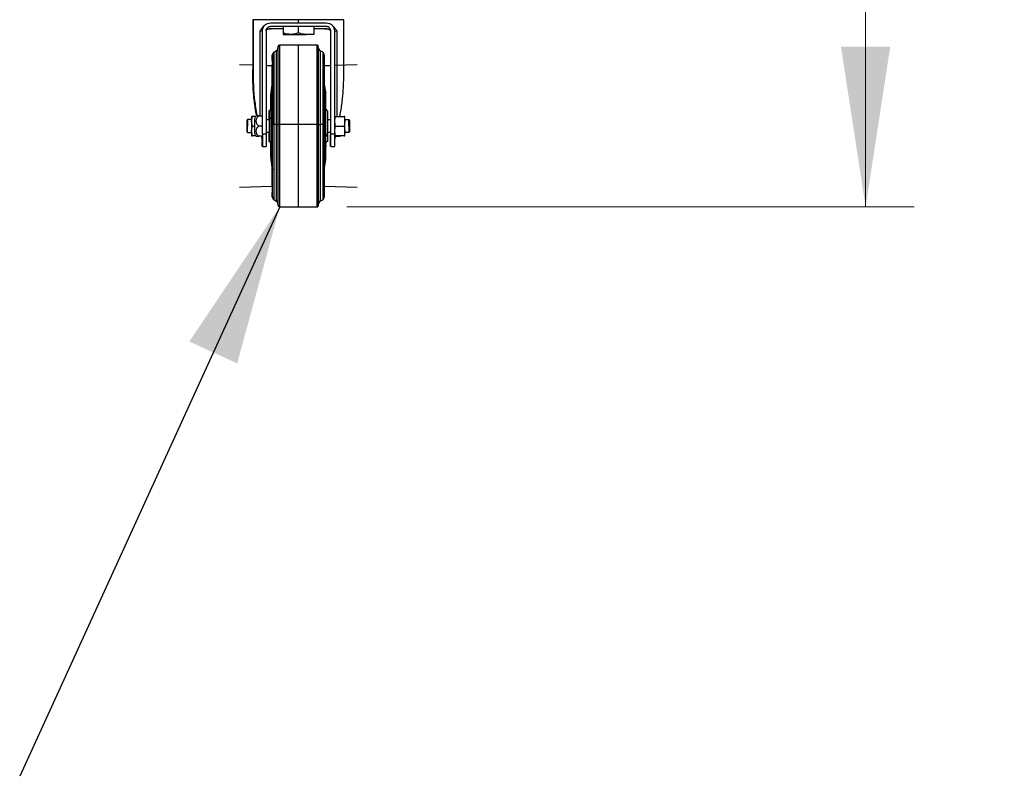
# Model space of a CAD drawing. Units: inches. Extents: x 0.5 to 10.5, y 0.5 to 8.
# Drawn here: x 2.3 to 3.1, y 2.4 to 3 of the extents above; entities that cross this region are included whole.
import ezdxf

# ---------------------------------------------------------------- set-up
doc = ezdxf.new("R2010")
doc.units = ezdxf.units.IN
doc.header["$MEASUREMENT"] = 0
doc.styles.add('SLDTEXTSTYLE0', font='TXT', dxfattribs={"width": 0.75})
doc.dimstyles.new('SLDDIMSTYLE3', dxfattribs={"dimtxt": 0.137795, "dimasz": 0.13, "dimexe": 0, "dimexo": 0.0625, "dimgap": 0.034449, "dimtad": 0, "dimdec": 0, "dimlfac": 30, "dimrnd": 1e-09, "dimzin": 12, "dimdsep": 46, "dimtxsty": 'SLDTEXTSTYLE0', "dimsah": 1, "dimcen": 0.09, "dimadec": 0, "dimazin": 3, "dimtfac": 1, "dimtdec": 0, "dimtofl": 0, "dimtmove": 0, "dimatfit": 3, "dimfxl": 0, "dimfrac": 2, "dimtolj": 1, "dimtzin": 12, "dimarcsym": 0})
doc.dimstyles.new('SLDDIMSTYLE5', dxfattribs={"dimtxt": 0.18, "dimasz": 0.13, "dimexe": 0, "dimexo": 0.0625, "dimgap": 0, "dimtad": 0, "dimtih": 1, "dimtoh": 1, "dimdec": 0, "dimrnd": 1e-09, "dimzin": 0, "dimdsep": 46, "dimtxsty": 'Standard', "dimsah": 1, "dimcen": 0.09, "dimadec": 0, "dimazin": 0, "dimtfac": 0.13, "dimtdec": 0, "dimtofl": 0, "dimtmove": 0, "dimatfit": 3, "dimfxl": 0, "dimfrac": 2, "dimtolj": 1, "dimtzin": 0, "dimarcsym": 0})

# ---------------------------------------------------------------- blocks, each defined once
blk = doc.blocks.new('_D_12')
at = {"color": 7, "linetype": 'Continuous', "lineweight": 0}
for p, q in [((2.6113, 4.01972), (3.00932, 4.01972)), ((2.96995, 4.01972), (2.96995, 3.52276)), ((2.96995, 2.82216), (2.96995, 3.31913)), ((2.54895, 2.82216), (3.00932, 2.82216))]:
    blk.add_line(p, q, dxfattribs=at)
at = {"color": 7, "linetype": 'Continuous', "lineweight": 18}
for points in [[(2.96995, 4.01972), (2.94995, 3.88972), (2.98995, 3.88972)], [(2.96995, 2.82216), (2.98995, 2.95216), (2.94995, 2.95216)]]:
    blk.add_solid(points, dxfattribs=at)
at = {"color": 7, "linetype": 'Continuous', "lineweight": 18, "insert": (2.9017, 3.31913), "char_height": 0.137795, "attachment_point": 1, "rotation": 90, "style": 'SLDTEXTSTYLE0'}
blk.add_mtext('36', dxfattribs=at)

msp = doc.modelspace()

# ---------------------------------------------------------------- linework, layer by layer
at = {"color": 7, "linetype": 'Continuous', "lineweight": 25}
for p, q in [((2.47259, 2.97401), (2.47259, 2.92835)), ((2.47283, 2.97401), (2.47259, 2.97401)), ((2.47283, 2.97401), (2.47283, 2.92835)), ((2.50958, 2.97151), (2.50958, 2.97401)), ((2.54632, 2.92835), (2.54632, 2.97401)), ((2.48374, 2.97064), (2.48399, 2.97081)), ((2.48694, 2.97151), (2.53221, 2.97151)), ((2.53221, 2.96855), (2.48694, 2.96855)), ((2.49711, 2.96855), (2.49711, 2.96324)), ((2.50958, 2.96324), (2.50958, 2.96855)), ((2.52204, 2.96855), (2.52204, 2.96212)), ((2.53541, 2.97064), (2.53516, 2.97081)), ((2.53558, 2.96534), (2.53558, 2.96577)), ((2.47839, 2.89611), (2.47839, 2.96495)), ((2.48038, 2.88108), (2.48038, 2.96495)), ((2.48333, 2.96495), (2.48333, 2.88108)), ((2.52204, 2.96212), (2.51581, 2.96212)), ((2.53582, 2.88108), (2.53582, 2.96495)), ((2.53878, 2.96495), (2.53878, 2.88108)), ((2.54076, 2.96495), (2.54076, 2.89565)), ((2.50933, 2.9534), (2.49423, 2.95327)), ((2.50958, 2.9534), (2.49447, 2.95327)), ((2.50945, 2.9534), (2.50933, 2.9534)), ((2.52468, 2.95327), (2.50958, 2.9534)), ((2.52574, 2.95191), (2.52574, 2.95194)), ((2.49161, 2.9487), (2.48966, 2.94759)), ((2.49185, 2.9487), (2.4899, 2.94759)), ((2.52925, 2.94759), (2.5273, 2.9487)), ((2.53033, 2.9453), (2.53033, 2.94525)), ((2.47259, 2.93704), (2.46168, 2.93742)), ((2.48834, 2.93649), (2.48333, 2.93667)), ((2.48818, 2.94088), (2.48818, 2.94086)), ((2.48818, 2.94086), (2.48818, 2.94)), ((2.48818, 2.94), (2.48818, 2.93902)), ((2.48818, 2.93829), (2.48818, 2.93733)), ((2.48818, 2.93684), (2.48818, 2.93671)), ((2.53582, 2.93667), (2.53057, 2.93649)), ((2.55723, 2.93742), (2.53878, 2.93678)), ((2.48834, 2.92336), (2.48715, 2.91494)), ((2.48858, 2.92336), (2.48739, 2.91494)), ((2.53176, 2.91494), (2.53057, 2.92336)), ((2.48818, 2.91412), (2.48818, 2.91344)), ((2.48818, 2.91344), (2.48818, 2.91131)), ((2.48818, 2.91085), (2.48818, 2.90898)), ((2.48715, 2.90433), (2.48702, 2.90322)), ((2.48702, 2.90322), (2.48702, 2.90085)), ((2.48739, 2.90136), (2.48727, 2.90044)), ((2.48836, 2.90479), (2.48739, 2.90136)), ((2.48818, 2.90783), (2.48818, 2.90479)), ((2.48818, 2.90502), (2.48818, 2.90373)), ((2.48818, 2.90124), (2.48858, 2.90124)), ((2.48875, 2.90618), (2.48842, 2.90502)), ((2.4716, 2.89172), (2.47231, 2.89565)), ((2.47231, 2.89565), (2.4716, 2.89565)), ((2.47499, 2.89565), (2.47231, 2.89565)), ((2.47754, 2.89611), (2.48038, 2.89611)), ((2.48818, 2.90044), (2.48818, 2.89768)), ((2.48818, 2.89768), (2.48818, 2.89758)), ((2.48818, 2.89325), (2.48818, 2.89287)), ((2.53878, 2.89565), (2.53948, 2.89565)), ((2.53948, 2.89565), (2.5466, 2.89565)), ((2.54353, 2.89611), (2.54392, 2.89565)), ((2.5466, 2.89565), (2.54731, 2.89172)), ((2.54731, 2.89565), (2.5466, 2.89565)), ((2.46832, 2.89296), (2.46767, 2.89231)), ((2.46767, 2.88778), (2.46832, 2.88778)), ((2.47141, 2.89296), (2.46832, 2.89296)), ((2.47231, 2.88778), (2.4716, 2.89172)), ((2.4716, 2.88384), (2.47231, 2.88778)), ((2.47231, 2.88778), (2.47381, 2.88778)), ((2.48038, 2.88778), (2.47754, 2.88778)), ((2.48333, 2.89296), (2.48595, 2.89296)), ((2.48818, 2.8916), (2.48818, 2.89107)), ((2.48818, 2.89107), (2.48818, 2.88948)), ((2.48818, 2.88902), (2.48818, 2.88852)), ((2.49185, 2.88892), (2.4899, 2.8889)), ((2.50958, 2.88901), (2.49447, 2.889)), ((2.52468, 2.889), (2.50958, 2.88901)), ((2.52925, 2.8889), (2.5273, 2.88892)), ((2.5332, 2.89296), (2.53582, 2.89296)), ((2.53948, 2.88778), (2.5466, 2.88778)), ((2.54731, 2.89172), (2.5466, 2.88778)), ((2.5466, 2.88778), (2.54731, 2.88384)), ((2.5475, 2.89296), (2.55059, 2.89296)), ((2.55124, 2.89231), (2.55059, 2.89296)), ((2.55059, 2.88778), (2.55124, 2.88778)), ((2.46767, 2.88325), (2.46832, 2.8826)), ((2.46832, 2.8826), (2.47141, 2.8826)), ((2.47231, 2.87991), (2.4716, 2.88384)), ((2.4716, 2.87991), (2.47231, 2.87991)), ((2.47499, 2.87991), (2.47231, 2.87991)), ((2.48038, 2.87945), (2.47754, 2.87945)), ((2.48333, 2.88108), (2.48038, 2.88108)), ((2.48038, 2.88062), (2.48038, 2.87945)), ((2.48595, 2.8826), (2.48333, 2.8826)), ((2.48818, 2.88457), (2.48818, 2.88311)), ((2.48818, 2.88192), (2.48858, 2.88192)), ((2.48818, 2.88073), (2.48818, 2.88003)), ((2.53582, 2.8826), (2.5332, 2.8826)), ((2.53558, 2.87496), (2.53558, 2.88069)), ((2.53558, 2.87496), (2.53582, 2.87772)), ((2.53878, 2.88108), (2.53582, 2.88108)), ((2.539, 2.8826), (2.53858, 2.8826)), ((2.53915, 2.87945), (2.54136, 2.87945)), ((2.5466, 2.87991), (2.53948, 2.87991)), ((2.54195, 2.87991), (2.54136, 2.87945)), ((2.54392, 2.87991), (2.54353, 2.87945)), ((2.54731, 2.88384), (2.5466, 2.87991)), ((2.5466, 2.87991), (2.54731, 2.87991)), ((2.55059, 2.8826), (2.5475, 2.8826)), ((2.55059, 2.8826), (2.55124, 2.88325)), ((2.48038, 2.87124), (2.48333, 2.87124)), ((2.48818, 2.87676), (2.48818, 2.87431)), ((2.48818, 2.87377), (2.48818, 2.87322)), ((2.48818, 2.87246), (2.48818, 2.87167)), ((2.48818, 2.87121), (2.48818, 2.87105)), ((2.48818, 2.87105), (2.48818, 2.86842)), ((2.53176, 2.87123), (2.53057, 2.86609)), ((2.53189, 2.87234), (2.53176, 2.87123)), ((2.53582, 2.87124), (2.53878, 2.87124)), ((2.48818, 2.86864), (2.48818, 2.86706)), ((2.48818, 2.86687), (2.48818, 2.86509)), ((2.48715, 2.86062), (2.48834, 2.8522)), ((2.48739, 2.86062), (2.48858, 2.8522)), ((2.53057, 2.8522), (2.53176, 2.86062)), ((2.46168, 2.83814), (2.48834, 2.83907)), ((2.48818, 2.83885), (2.48818, 2.83826)), ((2.48818, 2.83826), (2.48818, 2.83477)), ((2.53057, 2.83907), (2.55723, 2.83814)), ((2.48966, 2.82797), (2.49161, 2.82686)), ((2.4899, 2.82797), (2.49185, 2.82686)), ((2.49161, 2.82687), (2.49161, 2.82692)), ((2.49423, 2.8223), (2.50933, 2.82216)), ((2.49447, 2.8223), (2.50958, 2.82216)), ((2.50933, 2.82216), (2.50945, 2.82216)), ((2.50958, 2.82216), (2.52468, 2.8223)), ((2.52706, 2.82692), (2.52706, 2.82687)), ((2.5273, 2.82686), (2.52925, 2.82797))]:
    msp.add_line(p, q, dxfattribs=at)
for centre, radius, start, end in [((2.4903, 2.95098), 0.00262, 299.74488, 0), ((2.49055, 2.95098), 0.00262, 299.74488, 0), ((2.49424, 2.95195), 0.00131, 90.5, 180), ((2.49448, 2.95195), 0.00131, 90.5, 180), ((2.52467, 2.95195), 0.00131, 0, 89.5), ((2.5286, 2.95098), 0.00262, 180, 240.25512), ((2.49096, 2.94531), 0.00262, 119.74488, 180), ((2.4912, 2.94531), 0.00262, 119.74488, 180), ((2.52795, 2.94531), 0.00262, 0, 60.25512), ((2.50015, 2.91311), 0.01312, 172, 180), ((2.50039, 2.91311), 0.01312, 172, 180), ((2.51876, 2.91311), 0.01312, 0, 8), ((2.48571, 2.90156), 0.00131, 270, 0), ((2.48595, 2.90156), 0.00131, 270, 0), ((2.5332, 2.90156), 0.00131, 180, 270), ((2.48571, 2.874), 0.00131, 0, 90), ((2.48595, 2.874), 0.00131, 360, 90), ((2.5332, 2.874), 0.00131, 90, 180), ((2.50015, 2.86245), 0.01312, 180, 188), ((2.50039, 2.86245), 0.01312, 180, 188), ((2.51876, 2.86245), 0.01312, 352, 0), ((2.49096, 2.83025), 0.00262, 180, 240.25512), ((2.4912, 2.83025), 0.00262, 180, 240.25512), ((2.52795, 2.83025), 0.00262, 299.74488, 0), ((2.4903, 2.82458), 0.00262, 0, 60.25512), ((2.49055, 2.82458), 0.00262, 0, 60.25512), ((2.49424, 2.82361), 0.00131, 180, 269.5), ((2.49448, 2.82361), 0.00131, 180, 269.5), ((2.52467, 2.82361), 0.00131, 270.5, 0), ((2.5286, 2.82458), 0.00262, 119.74488, 180)]:
    msp.add_arc(centre, radius, start, end, dxfattribs=at)
for points in [[(2.50958, 2.97401), (2.50717, 2.97401), (2.50236, 2.97401), (2.49542, 2.97401), (2.48903, 2.97401), (2.48343, 2.97401), (2.47882, 2.97401), (2.47543, 2.97401), (2.47324, 2.97401), (2.47297, 2.97401), (2.47283, 2.97401)], [(2.54632, 2.97401), (2.54618, 2.97401), (2.54591, 2.97401), (2.54373, 2.97401), (2.54033, 2.97401), (2.53572, 2.97401), (2.53012, 2.97401), (2.52373, 2.97401), (2.51679, 2.97401), (2.51198, 2.97401), (2.50958, 2.97401)], [(2.47839, 2.96495), (2.47896, 2.96495), (2.48011, 2.96495), (2.48029, 2.96495), (2.48038, 2.96495)], [(2.49711, 2.96212), (2.49719, 2.96212), (2.49736, 2.96212), (2.49867, 2.96212), (2.50064, 2.96212), (2.50244, 2.96212), (2.50334, 2.96212)], [(2.50334, 2.96212), (2.50433, 2.96212), (2.50629, 2.96212), (2.50958, 2.96212), (2.51286, 2.96212), (2.51483, 2.96212), (2.51581, 2.96212)], [(2.53878, 2.96495), (2.53886, 2.96495), (2.53904, 2.96495), (2.54019, 2.96495), (2.54076, 2.96495)], [(2.5273, 2.94869), (2.5273, 2.94864), (2.5273, 2.94854), (2.5273, 2.94707), (2.5273, 2.94466), (2.5273, 2.94125), (2.5273, 2.93694), (2.5273, 2.93178), (2.5273, 2.92587), (2.5273, 2.91931), (2.5273, 2.91221), (2.5273, 2.90469), (2.5273, 2.89689), (2.5273, 2.89157), (2.5273, 2.88892)], [(2.4716, 2.89565), (2.4716, 2.8956), (2.4716, 2.8955), (2.4716, 2.89467), (2.4716, 2.89343), (2.4716, 2.89229), (2.4716, 2.89172)], [(2.47537, 2.89611), (2.47515, 2.89587), (2.47471, 2.89538), (2.47424, 2.89451), (2.47391, 2.89357), (2.47385, 2.89292), (2.47381, 2.89259)], [(2.48595, 2.89401), (2.48613, 2.89402), (2.48647, 2.89404), (2.4869, 2.8942), (2.48721, 2.89441), (2.48725, 2.89458), (2.48727, 2.89467)], [(2.54731, 2.89172), (2.54731, 2.89229), (2.54731, 2.89343), (2.54731, 2.89467), (2.54731, 2.8955), (2.54731, 2.8956), (2.54731, 2.89565)], [(2.46767, 2.89231), (2.46767, 2.89224), (2.46767, 2.8921), (2.46767, 2.89106), (2.46767, 2.88956), (2.46767, 2.88837), (2.46767, 2.88778)], [(2.46767, 2.88778), (2.46767, 2.88719), (2.46767, 2.886), (2.46767, 2.8845), (2.46767, 2.88346), (2.46767, 2.88332), (2.46767, 2.88325)], [(2.46832, 2.89296), (2.46832, 2.89289), (2.46832, 2.89273), (2.46832, 2.89153), (2.46832, 2.88982), (2.46832, 2.88846), (2.46832, 2.88778)], [(2.46832, 2.8826), (2.46832, 2.88267), (2.46832, 2.88283), (2.46832, 2.88403), (2.46832, 2.88574), (2.46832, 2.8871), (2.46832, 2.88778)], [(2.4716, 2.89172), (2.4716, 2.8911), (2.4716, 2.88985), (2.4716, 2.88778), (2.4716, 2.88571), (2.4716, 2.88446), (2.4716, 2.88384)], [(2.47381, 2.89259), (2.47381, 2.89252), (2.47381, 2.89237), (2.47381, 2.89126), (2.47381, 2.88967), (2.47381, 2.88778), (2.47381, 2.88589), (2.47381, 2.8843), (2.47381, 2.88319), (2.47381, 2.88304), (2.47381, 2.88297)], [(2.4899, 2.8889), (2.48971, 2.8889), (2.48933, 2.88889), (2.48891, 2.88888), (2.48863, 2.88887), (2.4886, 2.88886), (2.48858, 2.88886)], [(2.49185, 2.88892), (2.49204, 2.88892), (2.49242, 2.88893), (2.49284, 2.88894), (2.49312, 2.88895), (2.49315, 2.88896), (2.49317, 2.88896)], [(2.49447, 2.889), (2.4943, 2.889), (2.49396, 2.889), (2.49353, 2.889), (2.49323, 2.88899), (2.49319, 2.88898), (2.49317, 2.88898)], [(2.52598, 2.88898), (2.52596, 2.88898), (2.52592, 2.88899), (2.52562, 2.889), (2.52519, 2.889), (2.52485, 2.889), (2.52468, 2.889)], [(2.52598, 2.88896), (2.526, 2.88896), (2.52603, 2.88895), (2.52631, 2.88894), (2.52673, 2.88893), (2.52711, 2.88892), (2.5273, 2.88892)], [(2.53057, 2.88886), (2.53056, 2.88886), (2.53052, 2.88887), (2.53024, 2.88888), (2.52982, 2.88889), (2.52944, 2.8889), (2.52925, 2.8889)], [(2.54731, 2.88384), (2.54731, 2.88446), (2.54731, 2.88571), (2.54731, 2.88778), (2.54731, 2.88985), (2.54731, 2.8911), (2.54731, 2.89172)], [(2.55059, 2.88778), (2.55059, 2.88846), (2.55059, 2.88982), (2.55059, 2.89153), (2.55059, 2.89273), (2.55059, 2.89289), (2.55059, 2.89296)], [(2.55059, 2.88778), (2.55059, 2.8871), (2.55059, 2.88574), (2.55059, 2.88403), (2.55059, 2.88283), (2.55059, 2.88267), (2.55059, 2.8826)], [(2.55124, 2.88778), (2.55124, 2.88837), (2.55124, 2.88956), (2.55124, 2.89106), (2.55124, 2.8921), (2.55124, 2.89224), (2.55124, 2.89231)], [(2.55124, 2.88325), (2.55124, 2.88332), (2.55124, 2.88346), (2.55124, 2.8845), (2.55124, 2.886), (2.55124, 2.88719), (2.55124, 2.88778)], [(2.4716, 2.88384), (2.4716, 2.88327), (2.4716, 2.88213), (2.4716, 2.88089), (2.4716, 2.88006), (2.4716, 2.87996), (2.4716, 2.87991)], [(2.47381, 2.88297), (2.47385, 2.88264), (2.47391, 2.88199), (2.47424, 2.88105), (2.47471, 2.88018), (2.47515, 2.87969), (2.47537, 2.87945)], [(2.48038, 2.88108), (2.48038, 2.88045), (2.48038, 2.87919), (2.48038, 2.87735), (2.48038, 2.87564), (2.48038, 2.87412), (2.48038, 2.87288), (2.48038, 2.87195), (2.48038, 2.87136), (2.48038, 2.87128), (2.48038, 2.87124)], [(2.48333, 2.88108), (2.48333, 2.88045), (2.48333, 2.87919), (2.48333, 2.87735), (2.48333, 2.87564), (2.48333, 2.87412), (2.48333, 2.87288), (2.48333, 2.87195), (2.48333, 2.87136), (2.48333, 2.87128), (2.48333, 2.87124)], [(2.53164, 2.88089), (2.53166, 2.88098), (2.5317, 2.88115), (2.53201, 2.88137), (2.53244, 2.88152), (2.53278, 2.88154), (2.53295, 2.88155)], [(2.53189, 2.87938), (2.53191, 2.87949), (2.53194, 2.8797), (2.53225, 2.87996), (2.53268, 2.88015), (2.53303, 2.88017), (2.5332, 2.88018)], [(2.53582, 2.87124), (2.53582, 2.87128), (2.53582, 2.87136), (2.53582, 2.87195), (2.53582, 2.87288), (2.53582, 2.87412), (2.53582, 2.87564), (2.53582, 2.87735), (2.53582, 2.87919), (2.53582, 2.88045), (2.53582, 2.88108)], [(2.53878, 2.88108), (2.53878, 2.88045), (2.53878, 2.87919), (2.53878, 2.87735), (2.53878, 2.87564), (2.53878, 2.87412), (2.53878, 2.87288), (2.53878, 2.87195), (2.53878, 2.87136), (2.53878, 2.87128), (2.53878, 2.87124)], [(2.54731, 2.87991), (2.54731, 2.87996), (2.54731, 2.88006), (2.54731, 2.88089), (2.54731, 2.88213), (2.54731, 2.88327), (2.54731, 2.88384)], [(2.48013, 2.87124), (2.48013, 2.87129), (2.48013, 2.87138), (2.48013, 2.87213), (2.48013, 2.87328), (2.48013, 2.8744), (2.48013, 2.87496)], [(2.53558, 2.87124), (2.53558, 2.87129), (2.53558, 2.87138), (2.53558, 2.87213), (2.53558, 2.87328), (2.53558, 2.8744), (2.53558, 2.87496)]]:
    msp.add_open_spline(points, degree=3, dxfattribs=at)
for points, knots in [([(2.47839, 2.96495), (2.47867, 2.96537), (2.47917, 2.96614), (2.47998, 2.96725), (2.48097, 2.96844), (2.48193, 2.96947), (2.48273, 2.96998), (2.48295, 2.97012)], [0, 0, 0, 0, 0.219412, 0.400498, 0.589115, 0.883612, 1, 1, 1, 1]), ([(2.48038, 2.96495), (2.48046, 2.96577), (2.4806, 2.96707), (2.48143, 2.96859), (2.48228, 2.96963), (2.4833, 2.97046), (2.48483, 2.97128), (2.4861, 2.97142), (2.48694, 2.97151)], [0, 0, 0, 0, 0.239745, 0.37686, 0.500423, 0.630791, 0.757684, 1, 1, 1, 1]), ([(2.48333, 2.96495), (2.48338, 2.9654), (2.48345, 2.9661), (2.4839, 2.96694), (2.48437, 2.96752), (2.48494, 2.96798), (2.48578, 2.96843), (2.48648, 2.96851), (2.48694, 2.96855)], [0, 0, 0, 0, 0.23972, 0.370155, 0.500403, 0.630712, 0.760834, 1, 1, 1, 1]), ([(2.48333, 2.96577), (2.48365, 2.96595), (2.48486, 2.96662), (2.48645, 2.96664), (2.48762, 2.96665)], [0, 0, 0, 0, 0.264227, 1, 1, 1, 1]), ([(2.48786, 2.96665), (2.4867, 2.96664), (2.48507, 2.96662), (2.48383, 2.96592), (2.48348, 2.96573)], [0, 0, 0, 0, 0.716226, 1, 1, 1, 1]), ([(2.49711, 2.96665), (2.4956, 2.96665), (2.49228, 2.96665), (2.48943, 2.96665), (2.48786, 2.96665)], [0, 0, 0, 0, 0.453071, 1, 1, 1, 1]), ([(2.53129, 2.96665), (2.52973, 2.96665), (2.52687, 2.96665), (2.52355, 2.96665), (2.52204, 2.96665)], [0, 0, 0, 0, 0.546929, 1, 1, 1, 1]), ([(2.53104, 2.96665), (2.5322, 2.96663), (2.53396, 2.96659), (2.53529, 2.96583), (2.53575, 2.96557)], [0, 0, 0, 0, 0.661785, 1, 1, 1, 1]), ([(2.53582, 2.96565), (2.53542, 2.96588), (2.53414, 2.96661), (2.53245, 2.96663), (2.53129, 2.96665)], [0, 0, 0, 0, 0.3091209, 1, 1, 1, 1]), ([(2.53221, 2.97151), (2.53305, 2.97142), (2.53432, 2.97128), (2.53585, 2.97046), (2.53687, 2.96963), (2.53772, 2.96859), (2.53855, 2.96707), (2.53869, 2.96577), (2.53878, 2.96495)], [0, 0, 0, 0, 0.242314, 0.369207, 0.499577, 0.623134, 0.760255, 1, 1, 1, 1]), ([(2.53582, 2.96495), (2.5358, 2.96524), (2.53576, 2.96579), (2.53543, 2.96668), (2.5349, 2.96742), (2.53421, 2.96798), (2.53337, 2.96843), (2.53267, 2.96851), (2.53221, 2.96855)], [0, 0, 0, 0, 0.1552795, 0.2906045, 0.5005648, 0.6308986, 0.7577559, 1, 1, 1, 1]), ([(2.54076, 2.96495), (2.54048, 2.96537), (2.53998, 2.96614), (2.53916, 2.96726), (2.53817, 2.96845), (2.53721, 2.96949), (2.53641, 2.96999), (2.53619, 2.97013)], [0, 0, 0, 0, 0.218691, 0.400797, 0.590776, 0.884799, 1, 1, 1, 1]), ([(2.49711, 2.96324), (2.49711, 2.96292), (2.49711, 2.96229), (2.49711, 2.96218), (2.49711, 2.96212)], [0, 0, 0, 0, 0.501594, 1, 1, 1, 1]), ([(2.50334, 2.96212), (2.50229, 2.96218), (2.50017, 2.9623), (2.49813, 2.96292), (2.49711, 2.96324)], [0, 0, 0, 0, 0.500251, 1, 1, 1, 1]), ([(2.50958, 2.96324), (2.50855, 2.96292), (2.50651, 2.9623), (2.5044, 2.96218), (2.50334, 2.96212)], [0, 0, 0, 0, 0.500383, 1, 1, 1, 1]), ([(2.51581, 2.96212), (2.51475, 2.96218), (2.51264, 2.9623), (2.5106, 2.96292), (2.50958, 2.96324)], [0, 0, 0, 0, 0.499616, 1, 1, 1, 1]), ([(2.49293, 2.95189), (2.49293, 2.95191), (2.49293, 2.95208), (2.49293, 2.95151), (2.49293, 2.95039), (2.49293, 2.94991)], [0, 0, 0, 0, 0.075715, 0.606506, 1, 1, 1, 1]), ([(2.49317, 2.88898), (2.49317, 2.89178), (2.49317, 2.89737), (2.49317, 2.9056), (2.49317, 2.91352), (2.49317, 2.92099), (2.49317, 2.92791), (2.49317, 2.93413), (2.49317, 2.93956), (2.49317, 2.9441), (2.49317, 2.94769), (2.49317, 2.95023), (2.49317, 2.95173), (2.49317, 2.95184), (2.49317, 2.95189)], [0, 0, 0, 0, 0.084336, 0.168672, 0.253008, 0.337343, 0.421679, 0.506015, 0.590351, 0.674687, 0.759023, 0.843359, 0.927694, 1, 1, 1, 1]), ([(2.49447, 2.889), (2.49447, 2.89186), (2.49447, 2.89757), (2.49447, 2.90596), (2.49447, 2.91404), (2.49447, 2.92167), (2.49447, 2.92873), (2.49447, 2.93508), (2.49447, 2.94062), (2.49447, 2.94526), (2.49447, 2.94892), (2.49447, 2.9515), (2.49447, 2.95303), (2.49447, 2.95315), (2.49447, 2.9532)], [0, 0, 0, 0, 0.084336, 0.168672, 0.253008, 0.337343, 0.421679, 0.506015, 0.590351, 0.674687, 0.759023, 0.843359, 0.927694, 1, 1, 1, 1]), ([(2.50958, 2.88901), (2.50958, 2.89187), (2.50958, 2.89759), (2.50958, 2.906), (2.50958, 2.91409), (2.50958, 2.92174), (2.50958, 2.92881), (2.50958, 2.93517), (2.50958, 2.94073), (2.50958, 2.94537), (2.50958, 2.94904), (2.50958, 2.95163), (2.50958, 2.95316), (2.50958, 2.95328), (2.50958, 2.95333)], [0, 0, 0, 0, 0.084336, 0.168672, 0.253008, 0.337343, 0.421679, 0.506015, 0.590351, 0.674687, 0.759023, 0.843359, 0.927694, 1, 1, 1, 1]), ([(2.52468, 2.889), (2.52468, 2.89186), (2.52468, 2.89757), (2.52468, 2.90596), (2.52468, 2.91404), (2.52468, 2.92167), (2.52468, 2.92873), (2.52468, 2.93508), (2.52468, 2.94062), (2.52468, 2.94526), (2.52468, 2.94892), (2.52468, 2.9515), (2.52468, 2.95303), (2.52468, 2.95315), (2.52468, 2.9532)], [0, 0, 0, 0, 0.084336, 0.168672, 0.253008, 0.337343, 0.421679, 0.506015, 0.590351, 0.674687, 0.759023, 0.843359, 0.927694, 1, 1, 1, 1]), ([(2.52598, 2.88898), (2.52598, 2.89178), (2.52598, 2.89737), (2.52598, 2.9056), (2.52598, 2.91352), (2.52598, 2.92099), (2.52598, 2.92791), (2.52598, 2.93413), (2.52598, 2.93956), (2.52598, 2.9441), (2.52598, 2.94769), (2.52598, 2.95023), (2.52598, 2.95173), (2.52598, 2.95184), (2.52598, 2.95189)], [0, 0, 0, 0, 0.0843359, 0.1686717, 0.2530076, 0.3373434, 0.4216793, 0.5060151, 0.590351, 0.6746868, 0.7590227, 0.8433585, 0.9276944, 1, 1, 1, 1]), ([(2.48834, 2.94131), (2.48834, 2.94194), (2.48834, 2.94347), (2.48834, 2.94475), (2.48834, 2.94543), (2.48834, 2.94527), (2.48834, 2.94525)], [0, 0, 0, 0, 0.242847, 0.59622, 0.949593, 1, 1, 1, 1]), ([(2.48858, 2.94525), (2.48858, 2.94521), (2.48858, 2.94511), (2.48858, 2.94376), (2.48858, 2.94149), (2.48858, 2.93828), (2.48858, 2.9342), (2.48858, 2.92933), (2.48858, 2.92375), (2.48858, 2.91756), (2.48858, 2.91085), (2.48858, 2.90375), (2.48858, 2.89638), (2.48858, 2.89136), (2.48858, 2.88886)], [0, 0, 0, 0, 0.072306, 0.156641, 0.240977, 0.325313, 0.409649, 0.493985, 0.578321, 0.662657, 0.746992, 0.831328, 0.915664, 1, 1, 1, 1]), ([(2.4899, 2.8889), (2.4899, 2.89151), (2.4899, 2.89672), (2.4899, 2.90438), (2.4899, 2.91177), (2.4899, 2.91874), (2.4899, 2.92518), (2.4899, 2.93098), (2.4899, 2.93604), (2.4899, 2.94028), (2.4899, 2.94362), (2.4899, 2.94598), (2.4899, 2.94738), (2.4899, 2.94748), (2.4899, 2.94753)], [0, 0, 0, 0, 0.084336, 0.168672, 0.253008, 0.337343, 0.421679, 0.506015, 0.590351, 0.674687, 0.759023, 0.843359, 0.927694, 1, 1, 1, 1]), ([(2.49185, 2.88892), (2.49185, 2.89157), (2.49185, 2.89689), (2.49185, 2.90469), (2.49185, 2.91221), (2.49185, 2.91931), (2.49185, 2.92587), (2.49185, 2.93178), (2.49185, 2.93694), (2.49185, 2.94125), (2.49185, 2.94466), (2.49185, 2.94706), (2.49185, 2.94849), (2.49185, 2.94859), (2.49185, 2.94864)], [0, 0, 0, 0, 0.084336, 0.168672, 0.253008, 0.337343, 0.421679, 0.506015, 0.590351, 0.674687, 0.759023, 0.843359, 0.927694, 1, 1, 1, 1]), ([(2.52925, 2.94753), (2.52925, 2.94748), (2.52925, 2.94738), (2.52925, 2.94598), (2.52925, 2.94362), (2.52925, 2.94028), (2.52925, 2.93604), (2.52925, 2.93098), (2.52925, 2.92518), (2.52925, 2.91874), (2.52925, 2.91177), (2.52925, 2.90438), (2.52925, 2.89672), (2.52925, 2.89151), (2.52925, 2.8889)], [0, 0, 0, 0, 0.072306, 0.156641, 0.240977, 0.325313, 0.409649, 0.493985, 0.578321, 0.662657, 0.746992, 0.831328, 0.915664, 1, 1, 1, 1]), ([(2.53057, 2.94525), (2.53057, 2.94521), (2.53057, 2.94511), (2.53057, 2.94376), (2.53057, 2.94149), (2.53057, 2.93828), (2.53057, 2.9342), (2.53057, 2.92933), (2.53057, 2.92375), (2.53057, 2.91756), (2.53057, 2.91085), (2.53057, 2.90375), (2.53057, 2.89638), (2.53057, 2.89136), (2.53057, 2.88886)], [0, 0, 0, 0, 0.072306, 0.156641, 0.240977, 0.325313, 0.409649, 0.493985, 0.578321, 0.662657, 0.746992, 0.831328, 0.915664, 1, 1, 1, 1]), ([(2.47567, 2.89611), (2.47542, 2.8974), (2.47483, 2.90041), (2.47411, 2.90523), (2.47347, 2.91049), (2.47299, 2.91597), (2.47267, 2.9218), (2.47256, 2.92816), (2.47261, 2.93334), (2.47279, 2.93635), (2.47283, 2.93712)], [0, 0, 0, 0, 0.095165, 0.222649, 0.354193, 0.480951, 0.622853, 0.780024, 0.944127, 1, 1, 1, 1]), ([(2.48834, 2.92164), (2.48834, 2.92174), (2.48834, 2.92396), (2.48834, 2.92775), (2.48834, 2.93257), (2.48834, 2.93502), (2.48834, 2.93609)], [0, 0, 0, 0, 0.017211, 0.371376, 0.72554, 1, 1, 1, 1]), ([(2.47285, 2.92835), (2.47287, 2.9261), (2.4729, 2.9216), (2.4733, 2.91505), (2.47389, 2.90874), (2.47473, 2.90262), (2.4754, 2.89842), (2.47587, 2.89625), (2.4759, 2.89611)], [0, 0, 0, 0, 0.208596, 0.416216, 0.607514, 0.794558, 0.987583, 1, 1, 1, 1]), ([(2.54315, 2.89565), (2.54343, 2.89709), (2.54406, 2.90025), (2.5448, 2.90523), (2.54544, 2.91049), (2.54592, 2.91597), (2.54622, 2.9218), (2.54636, 2.926), (2.54632, 2.92826), (2.54632, 2.92835)], [0, 0, 0, 0, 0.133393, 0.293091, 0.457875, 0.616662, 0.794421, 0.991306, 1, 1, 1, 1]), ([(2.48702, 2.913), (2.48702, 2.913), (2.48702, 2.91301), (2.48702, 2.91191), (2.48702, 2.90987), (2.48702, 2.90699), (2.48702, 2.90447), (2.48702, 2.90322)], [0, 0, 0, 0, 0.142055, 0.356541, 0.571027, 0.785514, 1, 1, 1, 1]), ([(2.48715, 2.91482), (2.48715, 2.91482), (2.48715, 2.91483), (2.48715, 2.91364), (2.48715, 2.91146), (2.48715, 2.90837), (2.48715, 2.90568), (2.48715, 2.90433)], [0, 0, 0, 0, 0.142055, 0.356541, 0.571027, 0.785514, 1, 1, 1, 1]), ([(2.48727, 2.913), (2.48727, 2.91303), (2.48727, 2.91315), (2.48727, 2.91236), (2.48727, 2.91066), (2.48727, 2.908), (2.48727, 2.90461), (2.48727, 2.90183), (2.48727, 2.90044)], [0, 0, 0, 0, 0.062458, 0.249966, 0.437475, 0.624983, 0.812492, 1, 1, 1, 1]), ([(2.48739, 2.91482), (2.48739, 2.91485), (2.48739, 2.91498), (2.48739, 2.91413), (2.48739, 2.91231), (2.48739, 2.90945), (2.48739, 2.90582), (2.48739, 2.90285), (2.48739, 2.90136)], [0, 0, 0, 0, 0.062458, 0.249966, 0.437475, 0.624983, 0.812492, 1, 1, 1, 1]), ([(2.53176, 2.87123), (2.53176, 2.8727), (2.53176, 2.87564), (2.53176, 2.88069), (2.53176, 2.88597), (2.53176, 2.89132), (2.53176, 2.89654), (2.53176, 2.90142), (2.53176, 2.90578), (2.53176, 2.90944), (2.53176, 2.91229), (2.53176, 2.91413), (2.53176, 2.91498), (2.53176, 2.91485), (2.53176, 2.91482)], [0, 0, 0, 0, 0.0882013, 0.1764027, 0.264604, 0.3528053, 0.4410067, 0.529208, 0.6174093, 0.7056107, 0.793812, 0.8820133, 0.9702146, 1, 1, 1, 1]), ([(2.53189, 2.87234), (2.53189, 2.87371), (2.53189, 2.87646), (2.53189, 2.88117), (2.53189, 2.88609), (2.53189, 2.89109), (2.53189, 2.89595), (2.53189, 2.90051), (2.53189, 2.90457), (2.53189, 2.90799), (2.53189, 2.91064), (2.53189, 2.91236), (2.53189, 2.91315), (2.53189, 2.91303), (2.53189, 2.913)], [0, 0, 0, 0, 0.088201, 0.176403, 0.264604, 0.352805, 0.441007, 0.529208, 0.617409, 0.705611, 0.793812, 0.882013, 0.970215, 1, 1, 1, 1]), ([(2.48715, 2.90433), (2.48715, 2.90286), (2.48715, 2.89991), (2.48715, 2.89597), (2.48715, 2.89359), (2.48715, 2.89296)], [0, 0, 0, 0, 0.424491, 0.848982, 1, 1, 1, 1]), ([(2.48739, 2.90136), (2.48739, 2.89977), (2.48739, 2.89659), (2.48739, 2.89134), (2.48739, 2.88599), (2.48739, 2.88071), (2.48739, 2.87569), (2.48739, 2.87114), (2.48739, 2.86723), (2.48739, 2.8641), (2.48739, 2.86193), (2.48739, 2.86074), (2.48739, 2.86074), (2.48739, 2.86074)], [0, 0, 0, 0, 0.093748, 0.187496, 0.281244, 0.374992, 0.46874, 0.562487, 0.656235, 0.749983, 0.843731, 0.937479, 1, 1, 1, 1]), ([(2.48818, 2.90242), (2.48818, 2.90229), (2.48818, 2.90203), (2.48818, 2.90163), (2.48818, 2.90147), (2.48818, 2.90137)], [0, 0, 0, 0, 0.250084, 0.500359, 1, 1, 1, 1]), ([(2.47754, 2.88778), (2.47718, 2.88803), (2.47646, 2.88852), (2.4756, 2.88996), (2.47522, 2.89194), (2.4756, 2.89393), (2.47645, 2.89537), (2.47718, 2.89587), (2.47754, 2.89611)], [0, 0, 0, 0, 0.1247827, 0.2503392, 0.4998017, 0.7491348, 0.8745555, 1, 1, 1, 1]), ([(2.47754, 2.89611), (2.47718, 2.89611), (2.47646, 2.89611), (2.47558, 2.89611), (2.47546, 2.89611), (2.47537, 2.89611)], [0, 0, 0, 0, 0.251049, 0.501341, 1, 1, 1, 1]), ([(2.48571, 2.89538), (2.48571, 2.896), (2.48571, 2.89723), (2.48571, 2.89865), (2.48571, 2.89965), (2.48571, 2.9002), (2.48571, 2.90019), (2.48571, 2.90019)], [0, 0, 0, 0, 0.214486, 0.428973, 0.643459, 0.857945, 1, 1, 1, 1]), ([(2.48571, 2.89296), (2.48571, 2.89308), (2.48571, 2.89396), (2.48571, 2.89472), (2.48571, 2.89538)], [0, 0, 0, 0, 0.129599, 1, 1, 1, 1]), ([(2.48595, 2.89401), (2.48595, 2.8947), (2.48595, 2.89606), (2.48595, 2.89773), (2.48595, 2.89904), (2.48595, 2.89988), (2.48595, 2.90027), (2.48595, 2.90021), (2.48595, 2.90019)], [0, 0, 0, 0, 0.1875084, 0.3750168, 0.5625251, 0.7500335, 0.9375419, 1, 1, 1, 1]), ([(2.48595, 2.87537), (2.48595, 2.87537), (2.48595, 2.87536), (2.48595, 2.87591), (2.48595, 2.87691), (2.48595, 2.87835), (2.48595, 2.88014), (2.48595, 2.88223), (2.48595, 2.88453), (2.48595, 2.88696), (2.48595, 2.88942), (2.48595, 2.89182), (2.48595, 2.89328), (2.48595, 2.89401)], [0, 0, 0, 0, 0.0625209, 0.1562688, 0.2500168, 0.3437647, 0.4375126, 0.5312605, 0.6250084, 0.7187563, 0.8125042, 0.9062521, 1, 1, 1, 1]), ([(2.48727, 2.90044), (2.48727, 2.89896), (2.48727, 2.896), (2.48727, 2.8911), (2.48727, 2.88611), (2.48727, 2.88118), (2.48727, 2.87651), (2.48727, 2.87226), (2.48727, 2.86862), (2.48727, 2.8657), (2.48727, 2.86366), (2.48727, 2.86256), (2.48727, 2.86256), (2.48727, 2.86256)], [0, 0, 0, 0, 0.093748, 0.187496, 0.281244, 0.374992, 0.46874, 0.562487, 0.656235, 0.749983, 0.843731, 0.937479, 1, 1, 1, 1]), ([(2.5332, 2.90019), (2.5332, 2.90021), (2.5332, 2.90027), (2.5332, 2.89988), (2.5332, 2.89903), (2.5332, 2.89773), (2.5332, 2.89605), (2.5332, 2.89404), (2.5332, 2.8918), (2.5332, 2.88941), (2.5332, 2.88695), (2.5332, 2.88453), (2.5332, 2.88221), (2.5332, 2.88086), (2.5332, 2.88018)], [0, 0, 0, 0, 0.029785, 0.117987, 0.206188, 0.294389, 0.382591, 0.470792, 0.558993, 0.647195, 0.735396, 0.823597, 0.911799, 1, 1, 1, 1]), ([(2.53948, 2.89565), (2.53913, 2.89434), (2.53842, 2.89172), (2.53913, 2.88909), (2.53948, 2.88778)], [0, 0, 0, 0, 0.500147, 1, 1, 1, 1]), ([(2.54353, 2.89611), (2.54351, 2.89611), (2.54348, 2.89611), (2.54302, 2.89611), (2.543, 2.89611)], [0, 0, 0, 0, 0.967309, 1, 1, 1, 1]), ([(2.47754, 2.87945), (2.47718, 2.87969), (2.47646, 2.88019), (2.4756, 2.88163), (2.47522, 2.88361), (2.4756, 2.8856), (2.47645, 2.88704), (2.47718, 2.88753), (2.47754, 2.88778)], [0, 0, 0, 0, 0.124783, 0.250339, 0.499802, 0.749135, 0.874555, 1, 1, 1, 1]), ([(2.48858, 2.83031), (2.48858, 2.83029), (2.48858, 2.83013), (2.48858, 2.83079), (2.48858, 2.83232), (2.48858, 2.8349), (2.48858, 2.83836), (2.48858, 2.84267), (2.48858, 2.84775), (2.48858, 2.85352), (2.48858, 2.85987), (2.48858, 2.8667), (2.48858, 2.87389), (2.48858, 2.88132), (2.48858, 2.88634), (2.48858, 2.88886)], [0, 0, 0, 0, 0.011748, 0.094102, 0.176456, 0.258811, 0.341165, 0.423519, 0.505874, 0.588228, 0.670583, 0.752937, 0.835291, 0.917646, 1, 1, 1, 1]), ([(2.4899, 2.82803), (2.4899, 2.82801), (2.4899, 2.82785), (2.4899, 2.82853), (2.4899, 2.83013), (2.4899, 2.83281), (2.4899, 2.8364), (2.4899, 2.84088), (2.4899, 2.84617), (2.4899, 2.85216), (2.4899, 2.85877), (2.4899, 2.86587), (2.4899, 2.87334), (2.4899, 2.88106), (2.4899, 2.88629), (2.4899, 2.8889)], [0, 0, 0, 0, 0.011748, 0.094102, 0.176456, 0.258811, 0.341165, 0.423519, 0.505874, 0.588228, 0.670583, 0.752937, 0.835291, 0.917646, 1, 1, 1, 1]), ([(2.49185, 2.82692), (2.49185, 2.8269), (2.49185, 2.82674), (2.49185, 2.82743), (2.49185, 2.82905), (2.49185, 2.83178), (2.49185, 2.83545), (2.49185, 2.84001), (2.49185, 2.84539), (2.49185, 2.8515), (2.49185, 2.85823), (2.49185, 2.86546), (2.49185, 2.87307), (2.49185, 2.88094), (2.49185, 2.88626), (2.49185, 2.88892)], [0, 0, 0, 0, 0.011748, 0.094102, 0.176456, 0.258811, 0.341165, 0.423519, 0.505874, 0.588228, 0.670583, 0.752937, 0.835291, 0.917646, 1, 1, 1, 1]), ([(2.49317, 2.82365), (2.49317, 2.82364), (2.49317, 2.82348), (2.49317, 2.82422), (2.49317, 2.82592), (2.49317, 2.8288), (2.49317, 2.83266), (2.49317, 2.83746), (2.49317, 2.84313), (2.49317, 2.84956), (2.49317, 2.85665), (2.49317, 2.86427), (2.49317, 2.87229), (2.49317, 2.88057), (2.49317, 2.88618), (2.49317, 2.88898)], [0, 0, 0, 0, 0.007316, 0.09004, 0.172763, 0.255487, 0.338211, 0.420934, 0.503658, 0.586382, 0.669105, 0.751829, 0.834553, 0.917276, 1, 1, 1, 1]), ([(2.49447, 2.82236), (2.49447, 2.82234), (2.49447, 2.82217), (2.49447, 2.82291), (2.49447, 2.82466), (2.49447, 2.82759), (2.49447, 2.83153), (2.49447, 2.83644), (2.49447, 2.84222), (2.49447, 2.84878), (2.49447, 2.85601), (2.49447, 2.86379), (2.49447, 2.87197), (2.49447, 2.88043), (2.49447, 2.88615), (2.49447, 2.889)], [0, 0, 0, 0, 0.011748, 0.094102, 0.176456, 0.258811, 0.341165, 0.423519, 0.505874, 0.588228, 0.670583, 0.752937, 0.835291, 0.917646, 1, 1, 1, 1]), ([(2.50958, 2.82223), (2.50958, 2.82221), (2.50958, 2.82203), (2.50958, 2.82278), (2.50958, 2.82453), (2.50958, 2.82747), (2.50958, 2.83142), (2.50958, 2.83633), (2.50958, 2.84213), (2.50958, 2.8487), (2.50958, 2.85595), (2.50958, 2.86374), (2.50958, 2.87194), (2.50958, 2.88041), (2.50958, 2.88614), (2.50958, 2.88901)], [0, 0, 0, 0, 0.011748, 0.094102, 0.176456, 0.258811, 0.341165, 0.423519, 0.505874, 0.588228, 0.670583, 0.752937, 0.835291, 0.917646, 1, 1, 1, 1]), ([(2.52468, 2.82236), (2.52468, 2.82234), (2.52468, 2.82217), (2.52468, 2.82291), (2.52468, 2.82466), (2.52468, 2.82759), (2.52468, 2.83153), (2.52468, 2.83644), (2.52468, 2.84222), (2.52468, 2.84878), (2.52468, 2.85601), (2.52468, 2.86379), (2.52468, 2.87197), (2.52468, 2.88043), (2.52468, 2.88615), (2.52468, 2.889)], [0, 0, 0, 0, 0.011748, 0.094102, 0.176456, 0.258811, 0.341165, 0.423519, 0.505874, 0.588228, 0.670583, 0.752937, 0.835291, 0.917646, 1, 1, 1, 1]), ([(2.52598, 2.82367), (2.52598, 2.82365), (2.52598, 2.82348), (2.52598, 2.82421), (2.52598, 2.82592), (2.52598, 2.8288), (2.52598, 2.83266), (2.52598, 2.83746), (2.52598, 2.84313), (2.52598, 2.84956), (2.52598, 2.85665), (2.52598, 2.86427), (2.52598, 2.87229), (2.52598, 2.88057), (2.52598, 2.88618), (2.52598, 2.88898)], [0, 0, 0, 0, 0.011748, 0.094102, 0.176456, 0.258811, 0.341165, 0.423519, 0.505874, 0.588228, 0.670583, 0.752937, 0.835291, 0.917646, 1, 1, 1, 1]), ([(2.5273, 2.88892), (2.5273, 2.88626), (2.5273, 2.88094), (2.5273, 2.87307), (2.5273, 2.86546), (2.5273, 2.85823), (2.5273, 2.8515), (2.5273, 2.84539), (2.5273, 2.84001), (2.5273, 2.83545), (2.5273, 2.83178), (2.5273, 2.82905), (2.5273, 2.82743), (2.5273, 2.82674), (2.5273, 2.8269), (2.5273, 2.82692)], [0, 0, 0, 0, 0.082354, 0.164709, 0.247063, 0.329417, 0.411772, 0.494126, 0.576481, 0.658835, 0.741189, 0.823544, 0.905898, 0.988252, 1, 1, 1, 1]), ([(2.52925, 2.8889), (2.52925, 2.88629), (2.52925, 2.88106), (2.52925, 2.87334), (2.52925, 2.86587), (2.52925, 2.85877), (2.52925, 2.85216), (2.52925, 2.84617), (2.52925, 2.84088), (2.52925, 2.8364), (2.52925, 2.83281), (2.52925, 2.83013), (2.52925, 2.82853), (2.52925, 2.82785), (2.52925, 2.82801), (2.52925, 2.82803)], [0, 0, 0, 0, 0.0823544, 0.1647087, 0.2470631, 0.3294175, 0.4117718, 0.4941262, 0.5764806, 0.658835, 0.7411893, 0.8235437, 0.9058981, 0.9882524, 1, 1, 1, 1]), ([(2.53057, 2.88886), (2.53057, 2.88634), (2.53057, 2.88132), (2.53057, 2.87389), (2.53057, 2.8667), (2.53057, 2.85987), (2.53057, 2.85352), (2.53057, 2.84775), (2.53057, 2.84267), (2.53057, 2.83836), (2.53057, 2.8349), (2.53057, 2.83232), (2.53057, 2.83079), (2.53057, 2.83013), (2.53057, 2.83029), (2.53057, 2.83031)], [0, 0, 0, 0, 0.082354, 0.164709, 0.247063, 0.329417, 0.411772, 0.494126, 0.576481, 0.658835, 0.741189, 0.823544, 0.905898, 0.988252, 1, 1, 1, 1]), ([(2.53948, 2.88778), (2.53913, 2.88647), (2.53842, 2.88385), (2.53913, 2.88122), (2.53948, 2.87991)], [0, 0, 0, 0, 0.4990671, 1, 1, 1, 1]), ([(2.47537, 2.87945), (2.47546, 2.87945), (2.47558, 2.87945), (2.47646, 2.87945), (2.47718, 2.87945), (2.47754, 2.87945)], [0, 0, 0, 0, 0.498478, 0.749341, 1, 1, 1, 1]), ([(2.47952, 2.87945), (2.47963, 2.87889), (2.47997, 2.87717), (2.48007, 2.87585), (2.48013, 2.87496)], [0, 0, 0, 0, 0.321755, 1, 1, 1, 1]), ([(2.48038, 2.87496), (2.48031, 2.87585), (2.48021, 2.87717), (2.47987, 2.87889), (2.47976, 2.87945)], [0, 0, 0, 0, 0.67773, 1, 1, 1, 1]), ([(2.48571, 2.87537), (2.48571, 2.87535), (2.48571, 2.87529), (2.48571, 2.87568), (2.48571, 2.87653), (2.48571, 2.87783), (2.48571, 2.87952), (2.48571, 2.88114), (2.48571, 2.88225), (2.48571, 2.8826)], [0, 0, 0, 0, 0.058176, 0.230449, 0.402722, 0.574996, 0.747269, 0.919542, 1, 1, 1, 1]), ([(2.48715, 2.8826), (2.48715, 2.88141), (2.48715, 2.87848), (2.48715, 2.87414), (2.48715, 2.86978), (2.48715, 2.86612), (2.48715, 2.86327), (2.48715, 2.86143), (2.48715, 2.86058), (2.48715, 2.86071), (2.48715, 2.86074)], [0, 0, 0, 0, 0.096794, 0.239307, 0.38182, 0.524334, 0.666847, 0.80936, 0.951874, 1, 1, 1, 1]), ([(2.48818, 2.88311), (2.48818, 2.88296), (2.48818, 2.88273), (2.48818, 2.88244), (2.48818, 2.88225), (2.48818, 2.88209), (2.48818, 2.88198), (2.48818, 2.88191), (2.48818, 2.88192), (2.48818, 2.88192)], [0, 0, 0, 0, 0.249951, 0.375507, 0.500029, 0.623119, 0.750017, 0.875035, 1, 1, 1, 1]), ([(2.48818, 2.87833), (2.48818, 2.87816), (2.48818, 2.87791), (2.48818, 2.87761), (2.48818, 2.87749), (2.48818, 2.87744)], [0, 0, 0, 0, 0.52099, 0.802225, 1, 1, 1, 1]), ([(2.5332, 2.88018), (2.5332, 2.87956), (2.5332, 2.87833), (2.5332, 2.87691), (2.5332, 2.87591), (2.5332, 2.87536), (2.5332, 2.87537), (2.5332, 2.87537)], [0, 0, 0, 0, 0.214486, 0.428973, 0.643459, 0.857945, 1, 1, 1, 1]), ([(2.53948, 2.87991), (2.53901, 2.87991), (2.53854, 2.87991), (2.53878, 2.87991), (2.53878, 2.87991)], [0, 0, 0, 0, 0.998019, 1, 1, 1, 1]), ([(2.53948, 2.87991), (2.53933, 2.8792), (2.53896, 2.8773), (2.53884, 2.87586), (2.53878, 2.87496)], [0, 0, 0, 0, 0.379075, 1, 1, 1, 1]), ([(2.54136, 2.87945), (2.54173, 2.87945), (2.54245, 2.87945), (2.54333, 2.87945), (2.54345, 2.87945), (2.54353, 2.87945)], [0, 0, 0, 0, 0.251049, 0.501341, 1, 1, 1, 1]), ([(2.48702, 2.87472), (2.48702, 2.87347), (2.48702, 2.87084), (2.48702, 2.86758), (2.48702, 2.86491), (2.48702, 2.86321), (2.48702, 2.86241), (2.48702, 2.86253), (2.48702, 2.86256)], [0, 0, 0, 0, 0.1713119, 0.3623552, 0.5533985, 0.7444419, 0.9354852, 1, 1, 1, 1]), ([(2.53176, 2.86074), (2.53176, 2.86074), (2.53176, 2.86074), (2.53176, 2.86192), (2.53176, 2.8641), (2.53176, 2.86719), (2.53176, 2.86988), (2.53176, 2.87123)], [0, 0, 0, 0, 0.142055, 0.356541, 0.571027, 0.785514, 1, 1, 1, 1]), ([(2.53189, 2.86256), (2.53189, 2.86256), (2.53189, 2.86255), (2.53189, 2.86366), (2.53189, 2.86569), (2.53189, 2.86857), (2.53189, 2.87109), (2.53189, 2.87234)], [0, 0, 0, 0, 0.142055, 0.356541, 0.571027, 0.785514, 1, 1, 1, 1]), ([(2.48834, 2.83928), (2.48834, 2.83999), (2.48834, 2.84202), (2.48834, 2.84628), (2.48834, 2.85049), (2.48834, 2.85325), (2.48834, 2.85392)], [0, 0, 0, 0, 0.189532, 0.537978, 0.886423, 1, 1, 1, 1]), ([(2.48834, 2.83031), (2.48834, 2.83036), (2.48834, 2.83047), (2.48834, 2.83167), (2.48834, 2.83317), (2.48834, 2.83386)], [0, 0, 0, 0, 0.317802, 0.68848, 1, 1, 1, 1]), ([(2.49293, 2.82561), (2.49293, 2.82557), (2.49293, 2.82468), (2.49293, 2.82389), (2.49293, 2.82374), (2.49293, 2.82367)], [0, 0, 0, 0, 0.022773, 0.548913, 1, 1, 1, 1])]:
    msp.add_open_spline(points, degree=3, knots=knots, dxfattribs=at)

# ---------------------------------------------------------------- dimensions: what is measured, and where the dimension line sits
at = {"color": 7, "linetype": 'Continuous', "lineweight": 18}
dim = msp.add_linear_dim(base=(2.96995, 4.01972), p1=(2.50958, 2.82216), p2=(2.57193, 4.01972), angle=90, dimstyle='SLDDIMSTYLE3', dxfattribs=at)
dim.commit()
dim.dimension.update_dxf_attribs({"geometry": '_D_12', "text_midpoint": (2.96995, 3.42094), "dimtype": 160})

# ---------------------------------------------------------------- leaders
at = {"color": 7, "linetype": 'Continuous', "lineweight": 0}
msp.add_leader([(2.49447, 2.82231), (2.28331, 2.36022)], dimstyle='SLDDIMSTYLE5', dxfattribs=at)

doc.saveas('drawing.dxf')
